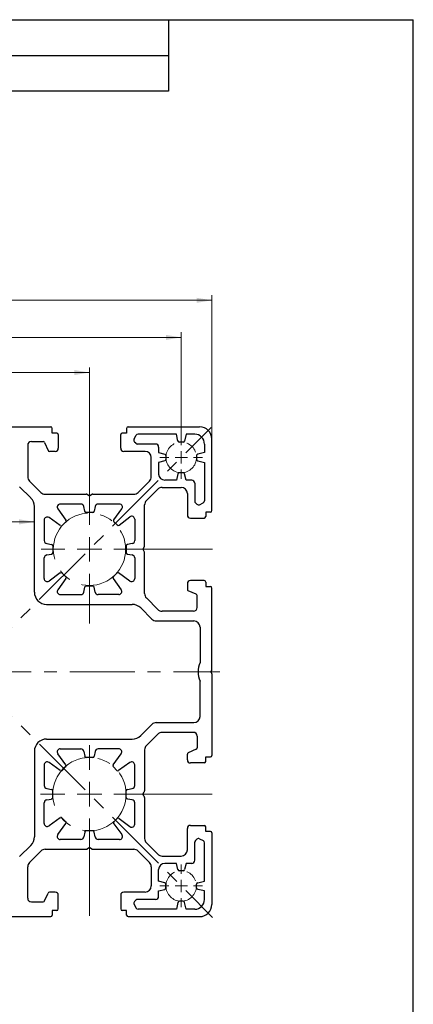
# Model space of a CAD drawing. Units: millimetres. Extents: x 8 to 210, y -1 to 292.
# Drawn here: x 128 to 205, y 99 to 292 of the extents above; entities that cross this region are included whole.
import ezdxf

# ---------------------------------------------------------------- set-up
doc = ezdxf.new("R2010")
doc.units = ezdxf.units.MM
doc.linetypes.add('CENTERX2', pattern=[20.32, 12.7, -2.54, 2.54, -2.54])
doc.styles.add('SLDTEXTSTYLE1', font='TXT', dxfattribs={"width": 0.7})
doc.dimstyles.new('SLDDIMSTYLE2', dxfattribs={"dimtxt": 3.5, "dimasz": 3, "dimexe": 0, "dimexo": 0.0625, "dimgap": 0.875, "dimtad": 2, "dimdec": 1, "dimlfac": 0.833333, "dimrnd": 1e-09, "dimzin": 12, "dimdsep": 46, "dimtxsty": 'SLDTEXTSTYLE1', "dimsah": 1, "dimcen": 0.09, "dimadec": 0, "dimazin": 3, "dimtfac": 1, "dimtdec": 1, "dimtofl": 0, "dimtmove": 0, "dimatfit": 3, "dimfxl": 0, "dimfrac": 2, "dimtolj": 1, "dimtzin": 12, "dimarcsym": 0})

# ---------------------------------------------------------------- blocks, each defined once
blk = doc.blocks.new('_D_2')
at = {"color": 7, "linetype": 'Continuous', "lineweight": 0}
blk.add_line((104.3, 193.56), (130.7, 193.56), dxfattribs=at)
at = {"color": 7, "linetype": 'Continuous', "lineweight": 18}
for points in [[(104.3, 193.56), (107.3, 193.06), (107.3, 194.06)], [(130.7, 193.56), (127.7, 194.06), (127.7, 193.06)]]:
    blk.add_solid(points, dxfattribs=at)
at = {"color": 7, "linetype": 'Continuous', "lineweight": 18, "insert": (119.26, 198.07), "char_height": 3.5, "attachment_point": 1, "style": 'SLDTEXTSTYLE1'}
blk.add_mtext('22', dxfattribs=at)
blk = doc.blocks.new('_D_5')
at = {"color": 7, "linetype": 'Continuous', "lineweight": 0}
for p, q in [((69.5, 209.78), (69.5, 237.99)), ((165.5, 209.78), (165.5, 237.99)), ((69.5, 236.99), (165.5, 236.99))]:
    blk.add_line(p, q, dxfattribs=at)
at = {"color": 7, "linetype": 'Continuous', "lineweight": 18}
for points in [[(69.5, 236.99), (72.5, 236.49), (72.5, 237.49)], [(165.5, 236.99), (162.5, 237.49), (162.5, 236.49)]]:
    blk.add_solid(points, dxfattribs=at)
at = {"color": 7, "linetype": 'Continuous', "lineweight": 18, "insert": (115.37, 241.51), "char_height": 3.5, "attachment_point": 1, "style": 'SLDTEXTSTYLE1'}
blk.add_mtext('80', dxfattribs=at)
blk = doc.blocks.new('_D_11')
at = {"color": 7, "linetype": 'Continuous', "lineweight": 0}
for p, q in [((93.5, 212.28), (93.5, 223.83)), ((93.5, 222.83), (141.5, 222.83)), ((141.5, 212.24), (141.5, 223.83))]:
    blk.add_line(p, q, dxfattribs=at)
at = {"color": 7, "linetype": 'Continuous', "lineweight": 18}
for points in [[(93.5, 222.83), (96.5, 222.33), (96.5, 223.33)], [(141.5, 222.83), (138.5, 223.33), (138.5, 222.33)]]:
    blk.add_solid(points, dxfattribs=at)
at = {"color": 7, "linetype": 'Continuous', "lineweight": 18, "insert": (115.19, 227.35), "char_height": 3.5, "attachment_point": 1, "style": 'SLDTEXTSTYLE1'}
blk.add_mtext('40', dxfattribs=at)
blk = doc.blocks.new('_D_12')
at = {"color": 7, "linetype": 'Continuous', "lineweight": 0}
for p, q in [((75.46, 210.38), (75.46, 230.72)), ((75.46, 229.72), (159.49, 229.72)), ((159.49, 210.4), (159.49, 230.72))]:
    blk.add_line(p, q, dxfattribs=at)
at = {"color": 7, "linetype": 'Continuous', "lineweight": 18}
for points in [[(75.46, 229.72), (78.46, 229.22), (78.46, 230.22)], [(159.49, 229.72), (156.49, 230.22), (156.49, 229.22)]]:
    blk.add_solid(points, dxfattribs=at)
at = {"color": 7, "linetype": 'Continuous', "lineweight": 18, "insert": (114.02, 234.23), "char_height": 3.5, "attachment_point": 1, "style": 'SLDTEXTSTYLE1'}
blk.add_mtext('70', dxfattribs=at)
blk = doc.blocks.new('SW_CENTERMARKSYMBOL_0')
at = {"color": 0, "linetype": 'Continuous', "lineweight": 18}
for p, q in [((0, 4.8), (0, 24.06)), ((0, 0), (0, 2.4)), ((-4.8, 0), (-9.49, 0)), ((0, 0), (-2.4, 0)), ((0, 0), (0, -2.4)), ((0, 0), (2.4, 0)), ((4.8, 0), (24.12, 0)), ((0, -4.8), (0, -14.56))]:
    blk.add_line(p, q, dxfattribs=at)
blk = doc.blocks.new('SW_CENTERMARKSYMBOL_3')
at = {"color": 0, "linetype": 'Continuous', "lineweight": 18}
for p, q in [((0, 4.8), (0, 9.59)), ((0, 0), (0, 2.4)), ((-4.8, 0), (-9.59, 0)), ((0, 0), (-2.4, 0)), ((0, 0), (0, -2.4)), ((0, 0), (2.4, 0)), ((4.8, 0), (24.03, 0)), ((0, -4.8), (0, -23.88))]:
    blk.add_line(p, q, dxfattribs=at)
blk = doc.blocks.new('SW_CENTERMARKSYMBOL_5')
at = {"color": 0, "linetype": 'Continuous', "lineweight": 18}
for p, q in [((0, 2.4), (0, 4.19)), ((-2.4, 0), (-4.19, 0)), ((0, 0), (-1.2, 0)), ((0, 0), (0, 1.2)), ((0, 0), (0, -1.2)), ((0, 0), (1.2, 0)), ((2.4, 0), (4.19, 0)), ((0, -2.4), (0, -4.19))]:
    blk.add_line(p, q, dxfattribs=at)
blk = doc.blocks.new('SW_CENTERMARKSYMBOL_7')
at = {"color": 0, "linetype": 'Continuous', "lineweight": 18}
for p, q in [((0, 2.4), (0, 4.2)), ((-2.4, 0), (-4.2, 0)), ((0, 0), (-1.2, 0)), ((0, 0), (0, 1.2)), ((0, 0), (0, -1.2)), ((0, 0), (1.2, 0)), ((2.4, 0), (4.2, 0)), ((0, -2.4), (0, -4.2))]:
    blk.add_line(p, q, dxfattribs=at)

msp = doc.modelspace()

# ---------------------------------------------------------------- linework, layer by layer
at = {"color": 7, "linetype": 'Continuous', "lineweight": 25}
for p, q in [((20, 292), (205, 292)), ((90, 292), (157, 292)), ((157, 292), (157, 278)), ((205, 5), (205, 292)), ((104, 285), (157, 285)), ((157, 278), (90, 278)), ((117.91, 212.18), (133.91, 212.18)), ((134.21, 210.98), (134.21, 211.88)), ((135.08, 210.98), (134.21, 210.98)), ((135.38, 210.68), (135.38, 207.98)), ((147.62, 207.98), (147.62, 210.68)), ((148.79, 210.98), (147.92, 210.98)), ((148.79, 211.88), (148.79, 210.98)), ((149.09, 212.18), (163.1, 212.18)), ((150.26, 209.77), (150.61, 210.47)), ((158.54, 210.74), (151.04, 210.74)), ((158.85, 209.41), (158.54, 210.74)), ((160.46, 210.74), (160.16, 209.41)), ((162.14, 210.74), (160.46, 210.74)), ((129.38, 208.58), (129.38, 202.41)), ((130.1, 209.3), (132.43, 209.3)), ((132.7, 209.12), (133.38, 207.56)), ((150.6, 208.96), (150.35, 209.21)), ((154.46, 208.82), (150.94, 208.82)), ((159.86, 209.18), (159.14, 209.18)), ((164.06, 208.82), (164.06, 207.14)), ((165.5, 195.77), (165.5, 209.78)), ((134.78, 207.38), (133.66, 207.38)), ((152.42, 207.38), (148.22, 207.38)), ((155.06, 208.22), (155.06, 207.14)), ((155.06, 207.14), (156.28, 206.83)), ((156.5, 206.54), (156.5, 205.81)), ((162.5, 206.54), (162.5, 205.82)), ((164.06, 207.14), (162.74, 206.83)), ((153.62, 202.41), (153.62, 206.18)), ((156.28, 205.52), (155.06, 205.22)), ((155.06, 205.22), (155.06, 202.94)), ((162.74, 205.52), (164.06, 205.22)), ((164.06, 205.22), (164.06, 197.71)), ((158.85, 202.95), (158.54, 201.74)), ((159.87, 203.18), (159.14, 203.18)), ((160.46, 201.74), (160.16, 202.95)), ((129.73, 201.56), (131.96, 199.33)), ((151.04, 199.33), (153.27, 201.56)), ((158.54, 201.74), (156.26, 201.74)), ((161.54, 201.74), (160.46, 201.74)), ((162.14, 201.14), (162.14, 197.62)), ((130, 198.24), (127.81, 200.42)), ((132.81, 198.98), (140.87, 198.98)), ((141.5, 198.62), (141.04, 198.93)), ((141.97, 198.93), (141.5, 198.62)), ((142.13, 198.98), (150.19, 198.98)), ((152.65, 197.72), (154.88, 199.95)), ((155.73, 200.3), (159.5, 200.3)), ((160.7, 199.1), (160.7, 194.9)), ((139.8, 197.06), (135.78, 197.06)), ((147.38, 197.06), (143.21, 197.06)), ((162.28, 197.28), (162.54, 197.02)), ((163.09, 196.93), (163.8, 197.29)), ((130.7, 179.78), (130.7, 196.54)), ((135.29, 196.11), (136.86, 193.9)), ((140.56, 195.63), (140.39, 196.56)), ((142.15, 195.38), (140.85, 195.38)), ((142.62, 196.56), (142.45, 195.63)), ((146.25, 193.99), (147.86, 196.09)), ((152.3, 188.81), (152.3, 196.87)), ((165.2, 195.47), (164.3, 195.47)), ((164.3, 195.47), (164.3, 194.6)), ((132.62, 193.91), (132.62, 189.88)), ((135.78, 192.82), (133.57, 194.39)), ((136.83, 193.51), (136.17, 192.85)), ((146.92, 192.95), (146.27, 193.59)), ((147.31, 192.92), (149.42, 194.54)), ((150.38, 194.06), (150.38, 189.88)), ((161.3, 194.3), (164, 194.3)), ((133.12, 189.29), (134.06, 189.12)), ((149.89, 189.29), (148.95, 189.12)), ((133.12, 187.07), (134.06, 187.23)), ((134.3, 188.83), (134.3, 187.53)), ((148.7, 188.83), (148.7, 187.53)), ((148.95, 187.23), (149.89, 187.07)), ((152.25, 188.64), (151.94, 188.18)), ((151.94, 188.18), (152.25, 187.71)), ((152.3, 179.49), (152.3, 187.55)), ((132.62, 182.45), (132.62, 186.48)), ((150.38, 186.48), (150.38, 182.45)), ((135.78, 183.54), (133.57, 181.96)), ((136.83, 182.84), (136.17, 183.5)), ((146.84, 183.5), (146.18, 182.84)), ((149.44, 181.96), (147.22, 183.54)), ((136.86, 182.46), (135.29, 180.25)), ((146.14, 182.46), (147.72, 180.25)), ((160.7, 181.46), (160.7, 180.33)), ((164, 182.06), (161.3, 182.06)), ((164.3, 181.76), (164.3, 180.89)), ((140.39, 179.79), (140.56, 180.73)), ((142.15, 180.98), (140.85, 180.98)), ((142.62, 179.79), (142.45, 180.73)), ((162.44, 179.38), (160.88, 180.06)), ((164.3, 180.89), (165.2, 180.89)), ((165.5, 164.58), (165.5, 180.59)), ((135.78, 179.3), (139.8, 179.3)), ((147.23, 179.3), (143.21, 179.3)), ((154.88, 176.41), (152.65, 178.64)), ((162.62, 176.78), (162.62, 179.1)), ((133.1, 177.38), (149.87, 177.38)), ((151.56, 176.68), (153.75, 174.49)), ((161.9, 176.06), (155.73, 176.06)), ((154.6, 174.14), (161.98, 174.14)), ((163.18, 172.94), (163.18, 166)), ((165.44, 164.4), (165.26, 164.18)), ((165.44, 163.96), (165.26, 164.18)), ((163.18, 155.42), (163.18, 162.35)), ((165.5, 163.77), (165.5, 147.77)), ((151.56, 151.68), (153.75, 153.87)), ((154.6, 154.22), (161.98, 154.22)), ((133.1, 150.98), (149.87, 150.98)), ((154.88, 151.95), (152.65, 149.72)), ((161.9, 152.3), (155.73, 152.3)), ((162.62, 151.58), (162.62, 149.25)), ((135.78, 149.06), (139.8, 149.06)), ((147.23, 149.06), (143.21, 149.06)), ((152.3, 148.87), (152.3, 140.81)), ((162.44, 148.98), (160.88, 148.3)), ((130.7, 148.58), (130.7, 131.81)), ((136.86, 145.9), (135.29, 148.11)), ((140.39, 148.56), (140.56, 147.63)), ((142.15, 147.38), (140.85, 147.38)), ((142.62, 148.56), (142.45, 147.63)), ((146.14, 145.9), (147.72, 148.11)), ((160.7, 146.9), (160.7, 148.02)), ((164.3, 147.47), (165.2, 147.47)), ((164.3, 146.6), (164.3, 147.47)), ((132.62, 145.91), (132.62, 141.88)), ((135.78, 144.82), (133.57, 146.39)), ((136.83, 145.51), (136.17, 144.85)), ((146.84, 144.85), (146.18, 145.51)), ((149.44, 146.39), (147.22, 144.82)), ((150.38, 141.88), (150.38, 145.91)), ((164, 146.3), (161.3, 146.3)), ((133.12, 141.29), (134.06, 141.12)), ((148.95, 141.12), (149.89, 141.29)), ((133.12, 139.07), (134.06, 139.23)), ((134.3, 139.53), (134.3, 140.83)), ((148.7, 139.53), (148.7, 140.83)), ((149.89, 139.07), (148.95, 139.23)), ((151.94, 140.18), (152.25, 140.64)), ((152.25, 139.71), (151.94, 140.18)), ((152.3, 139.55), (152.3, 131.49)), ((132.62, 134.45), (132.62, 138.48)), ((150.38, 134.3), (150.38, 138.48)), ((135.78, 135.54), (133.57, 133.96)), ((136.83, 134.84), (136.17, 135.5)), ((146.92, 135.41), (146.27, 134.76)), ((147.31, 135.44), (149.42, 133.82)), ((135.29, 132.25), (136.86, 134.46)), ((146.25, 134.37), (147.86, 132.26)), ((160.7, 129.26), (160.7, 133.46)), ((161.3, 134.06), (164, 134.06)), ((164.3, 132.89), (164.3, 133.76)), ((139.8, 131.3), (135.78, 131.3)), ((140.56, 132.73), (140.39, 131.79)), ((142.15, 132.98), (140.85, 132.98)), ((142.62, 131.79), (142.45, 132.73)), ((147.38, 131.3), (143.21, 131.3)), ((162.28, 131.08), (162.54, 131.33)), ((163.09, 131.42), (163.8, 131.07)), ((165.2, 132.89), (164.3, 132.89)), ((165.5, 132.59), (165.5, 118.58)), ((130, 130.12), (127.81, 127.93)), ((132.81, 129.38), (140.87, 129.38)), ((141.5, 129.74), (141.04, 129.43)), ((141.97, 129.43), (141.5, 129.74)), ((142.13, 129.38), (150.19, 129.38)), ((152.65, 130.64), (154.88, 128.41)), ((162.14, 127.22), (162.14, 130.74)), ((164.06, 123.14), (164.06, 130.64)), ((129.73, 126.8), (131.96, 129.03)), ((151.04, 129.03), (153.27, 126.8)), ((155.73, 128.06), (159.5, 128.06)), ((129.38, 119.78), (129.38, 125.95)), ((153.62, 125.95), (153.62, 122.18)), ((158.54, 126.62), (156.26, 126.62)), ((158.85, 125.41), (158.54, 126.62)), ((160.46, 126.62), (160.16, 125.41)), ((161.54, 126.62), (160.46, 126.62)), ((155.06, 123.14), (155.06, 125.42)), ((159.87, 125.18), (159.14, 125.18)), ((156.28, 122.83), (155.06, 123.14)), ((156.5, 121.81), (156.5, 122.54)), ((162.5, 121.82), (162.5, 122.54)), ((162.74, 122.83), (164.06, 123.14)), ((132.7, 119.24), (133.38, 120.8)), ((134.78, 120.98), (133.66, 120.98)), ((135.38, 117.68), (135.38, 120.38)), ((147.62, 120.38), (147.62, 117.68)), ((152.42, 120.98), (148.22, 120.98)), ((155.06, 121.22), (156.28, 121.52)), ((155.06, 120.14), (155.06, 121.22)), ((164.06, 121.22), (162.74, 121.52)), ((164.06, 119.54), (164.06, 121.22)), ((130.1, 119.06), (132.43, 119.06)), ((150.26, 118.59), (150.61, 117.88)), ((150.6, 119.4), (150.35, 119.14)), ((154.46, 119.54), (150.94, 119.54)), ((158.85, 118.95), (158.54, 117.62)), ((159.86, 119.18), (159.14, 119.18)), ((160.46, 117.62), (160.16, 118.95)), ((117.91, 116.18), (133.91, 116.18)), ((135.08, 117.38), (134.21, 117.38)), ((134.21, 117.38), (134.21, 116.48)), ((148.79, 117.38), (147.92, 117.38)), ((148.79, 116.48), (148.79, 117.38)), ((149.09, 116.18), (163.1, 116.18)), ((158.54, 117.62), (151.04, 117.62)), ((162.14, 117.62), (160.46, 117.62))]:
    msp.add_line(p, q, dxfattribs=at)
at = {"color": 7, "linetype": 'CENTERX2', "lineweight": 18}
for p, q in [((117.28, 163.96), (165.35, 212.03)), ((117.3, 164.38), (165.65, 116.03)), ((117.35, 164.18), (167.06, 164.18))]:
    msp.add_line(p, q, dxfattribs=at)
for centre, radius in [((159.49, 206.2), 3), ((141.5, 188.18), 7.09), ((141.5, 140.18), 7.19), ((159.49, 122.19), 2.99)]:
    msp.add_circle(centre, radius, dxfattribs=at)
at = {"color": 7, "linetype": 'Continuous', "lineweight": 25}
for centre, radius, start, end in [((133.91, 211.88), 0.3, 0, 90), ((135.08, 210.68), 0.3, 0, 90), ((147.92, 210.68), 0.3, 90, 180), ((149.09, 211.88), 0.3, 90, 180), ((151.04, 210.26), 0.48, 90, 153.4349), ((162.14, 208.82), 1.92, 360, 90), ((163.1, 209.78), 2.4, 360, 90), ((130.1, 208.58), 0.72, 90, 180), ((132.43, 209), 0.3, 23.6294, 90), ((150.69, 209.55), 0.48, 153.4349, 225), ((150.94, 209.3), 0.48, 225, 270), ((154.46, 208.22), 0.6, 0, 90), ((159.14, 209.48), 0.3, 192.9946, 270), ((159.86, 209.48), 0.3, 270, 347.0054), ((133.66, 207.68), 0.3, 203.6294, 270), ((134.78, 207.98), 0.6, 270, 0), ((148.22, 207.98), 0.6, 180, 270), ((152.42, 206.18), 1.2, 0, 90), ((156.2, 206.54), 0.3, 0, 75.9638), ((162.8, 206.54), 0.3, 102.9946, 180), ((156.2, 205.81), 0.3, 284.0362, 0), ((162.8, 205.82), 0.3, 180, 257.0054), ((156.26, 202.94), 1.2, 180, 270), ((159.14, 202.88), 0.3, 90, 165.9638), ((159.87, 202.88), 0.3, 14.0362, 90), ((130.58, 202.41), 1.2, 180, 225), ((152.42, 202.41), 1.2, 315, 0), ((161.54, 201.14), 0.6, 360, 90), ((132.81, 200.18), 1.2, 225, 270), ((140.87, 198.68), 0.3, 56.3099, 90), ((142.13, 198.68), 0.3, 90, 123.6901), ((150.19, 200.18), 1.2, 270, 315), ((155.73, 199.1), 1.2, 90, 135), ((159.5, 199.1), 1.2, 0, 90), ((128.3, 196.54), 2.4, 0, 45), ((135.78, 196.46), 0.6, 90, 215.4504), ((139.8, 196.46), 0.6, 10.1247, 90), ((143.21, 196.46), 0.6, 90, 169.8753), ((147.38, 196.46), 0.6, 322.5063, 90), ((153.5, 196.87), 1.2, 135, 180), ((162.62, 197.62), 0.48, 180, 225), ((162.88, 197.36), 0.48, 225, 296.5651), ((163.58, 197.71), 0.48, 296.5651, 0), ((140.85, 195.68), 0.3, 190.1247, 270), ((142.15, 195.68), 0.3, 270, 349.8753), ((165.2, 195.77), 0.3, 270, 0), ((133.22, 193.91), 0.6, 54.5496, 180), ((136.62, 193.72), 0.3, 315, 35.4504), ((146.48, 193.8), 0.3, 142.5063, 225), ((149.78, 194.06), 0.6, 0, 127.4937), ((161.3, 194.9), 0.6, 180, 270), ((164, 194.6), 0.3, 270, 0), ((135.96, 193.06), 0.3, 234.5496, 315), ((147.13, 193.16), 0.3, 225, 307.4937), ((133.22, 189.88), 0.6, 180, 259.8753), ((149.78, 189.88), 0.6, 280.1247, 0), ((134, 188.83), 0.3, 0, 79.8753), ((134, 187.53), 0.3, 280.1247, 0), ((149, 188.83), 0.3, 100.1247, 180), ((149, 187.53), 0.3, 180, 259.8753), ((152, 188.81), 0.3, 326.3099, 0), ((152, 187.55), 0.3, 0, 33.6901), ((133.22, 186.48), 0.6, 100.1247, 180), ((149.78, 186.48), 0.6, 0, 79.8753), ((135.96, 183.29), 0.3, 45, 125.4504), ((147.05, 183.29), 0.3, 54.5496, 135), ((133.22, 182.45), 0.6, 180, 305.4504), ((136.62, 182.63), 0.3, 324.5496, 45), ((146.39, 182.63), 0.3, 135, 215.4504), ((149.78, 182.45), 0.6, 234.5496, 0), ((161.3, 181.46), 0.6, 90, 180), ((164, 181.76), 0.3, 360, 90), ((133.1, 179.78), 2.4, 180, 270), ((135.78, 179.9), 0.6, 144.5496, 270), ((139.8, 179.9), 0.6, 270, 349.8753), ((140.85, 180.68), 0.3, 90, 169.8753), ((142.15, 180.68), 0.3, 10.1247, 90), ((143.21, 179.9), 0.6, 190.1247, 270), ((147.23, 179.9), 0.6, 270, 35.4504), ((161, 180.33), 0.3, 180, 246.3706), ((165.2, 180.59), 0.3, 0, 90), ((153.5, 179.49), 1.2, 180, 225), ((162.32, 179.1), 0.3, 360, 66.3706), ((149.87, 174.98), 2.4, 45, 90), ((155.73, 177.26), 1.2, 225, 270), ((161.9, 176.78), 0.72, 270, 0), ((154.6, 175.34), 1.2, 225, 270), ((161.98, 172.94), 1.2, 360, 90), ((167.62, 164.18), 4.8, 157.6684, 202.3316), ((165.2, 164.58), 0.3, 321.3402, 0), ((165.2, 163.77), 0.3, 0, 38.6598), ((161.98, 155.42), 1.2, 270, 0), ((154.6, 153.02), 1.2, 90, 135), ((133.1, 148.58), 2.4, 90, 180), ((149.87, 153.38), 2.4, 270, 315), ((155.73, 151.1), 1.2, 90, 135), ((161.9, 151.58), 0.72, 0, 90), ((135.78, 148.46), 0.6, 90, 215.4504), ((139.8, 148.46), 0.6, 10.1247, 90), ((143.21, 148.46), 0.6, 90, 169.8753), ((147.23, 148.46), 0.6, 324.5496, 90), ((153.5, 148.87), 1.2, 135, 180), ((162.32, 149.25), 0.3, 293.6294, 0), ((140.85, 147.68), 0.3, 190.1247, 270), ((142.15, 147.68), 0.3, 270, 349.8753), ((161, 148.02), 0.3, 113.6294, 180), ((161.3, 146.9), 0.6, 180, 270), ((165.2, 147.77), 0.3, 270, 0), ((133.22, 145.91), 0.6, 54.5496, 180), ((135.96, 145.06), 0.3, 234.5496, 315), ((136.62, 145.72), 0.3, 315, 35.4504), ((146.39, 145.72), 0.3, 144.5496, 225), ((147.05, 145.06), 0.3, 225, 305.4504), ((149.78, 145.91), 0.6, 0, 125.4504), ((164, 146.6), 0.3, 270, 0), ((133.22, 141.88), 0.6, 180, 259.8753), ((134, 140.83), 0.3, 0, 79.8753), ((149, 140.83), 0.3, 100.1247, 180), ((149.78, 141.88), 0.6, 280.1247, 0), ((133.22, 138.48), 0.6, 100.1247, 180), ((134, 139.53), 0.3, 280.1247, 0), ((149, 139.53), 0.3, 180, 259.8753), ((149.78, 138.48), 0.6, 0, 79.8753), ((152, 140.81), 0.3, 326.3099, 0), ((152, 139.55), 0.3, 0, 33.6901), ((135.96, 135.29), 0.3, 45, 125.4504), ((147.13, 135.2), 0.3, 52.5063, 135), ((133.22, 134.45), 0.6, 180, 305.4504), ((136.62, 134.63), 0.3, 324.5496, 45), ((146.48, 134.55), 0.3, 135, 217.4937), ((149.78, 134.3), 0.6, 232.5063, 0), ((161.3, 133.46), 0.6, 90, 180), ((164, 133.76), 0.3, 0, 90), ((128.3, 131.81), 2.4, 315, 0), ((135.78, 131.9), 0.6, 144.5496, 270), ((139.8, 131.9), 0.6, 270, 349.8753), ((140.85, 132.68), 0.3, 90, 169.8753), ((142.15, 132.68), 0.3, 10.1247, 90), ((143.21, 131.9), 0.6, 190.1247, 270), ((147.38, 131.9), 0.6, 270, 37.4937), ((153.5, 131.49), 1.2, 180, 225), ((162.88, 130.99), 0.48, 63.4349, 135), ((165.2, 132.59), 0.3, 0, 90), ((132.81, 128.18), 1.2, 90, 135), ((140.87, 129.68), 0.3, 270, 303.6901), ((142.13, 129.68), 0.3, 236.3099, 270), ((150.19, 128.18), 1.2, 45, 90), ((162.62, 130.74), 0.48, 135, 180), ((163.58, 130.64), 0.48, 0, 63.4349), ((155.73, 129.26), 1.2, 225, 270), ((159.5, 129.26), 1.2, 270, 0), ((130.58, 125.95), 1.2, 135, 180), ((152.42, 125.95), 1.2, 0, 45), ((156.26, 125.42), 1.2, 90, 180), ((161.54, 127.22), 0.6, 270, 0), ((159.14, 125.48), 0.3, 194.0362, 270), ((159.87, 125.48), 0.3, 270, 345.9638), ((152.42, 122.18), 1.2, 270, 0), ((156.2, 122.54), 0.3, 0, 75.9638), ((156.2, 121.81), 0.3, 284.0362, 0), ((162.8, 122.54), 0.3, 102.9946, 180), ((162.8, 121.82), 0.3, 180, 257.0054), ((130.1, 119.78), 0.72, 180, 270), ((133.66, 120.68), 0.3, 90, 156.3706), ((134.78, 120.38), 0.6, 0, 90), ((148.22, 120.38), 0.6, 90, 180), ((154.46, 120.14), 0.6, 270, 0), ((132.43, 119.36), 0.3, 270, 336.3706), ((150.69, 118.8), 0.48, 135, 206.5651), ((150.94, 119.06), 0.48, 90, 135), ((151.04, 118.1), 0.48, 206.5651, 270), ((159.14, 118.88), 0.3, 90, 167.0054), ((159.86, 118.88), 0.3, 12.9946, 90), ((162.14, 119.54), 1.92, 270, 0), ((163.1, 118.58), 2.4, 270, 0), ((133.91, 116.48), 0.3, 270, 0), ((135.08, 117.68), 0.3, 270, 0), ((147.92, 117.68), 0.3, 180, 270), ((149.09, 116.48), 0.3, 180, 270)]:
    msp.add_arc(centre, radius, start, end, dxfattribs=at)

# ---------------------------------------------------------------- block references
at = {"color": 7, "linetype": 'Continuous', "lineweight": 0}
for name, p in [('SW_CENTERMARKSYMBOL_0', (141.5, 188.18)), ('SW_CENTERMARKSYMBOL_7', (159.49, 206.2)), ('SW_CENTERMARKSYMBOL_3', (141.5, 140.18)), ('SW_CENTERMARKSYMBOL_5', (159.49, 122.19))]:
    msp.add_blockref(name, p, dxfattribs=at)

# ---------------------------------------------------------------- dimensions: what is measured, and where the dimension line sits
at = {"color": 7, "linetype": 'Continuous', "lineweight": 18}
for base, p1, p2, picture, middle in [((165.5, 236.99), (69.5, 209.78), (165.5, 209.78), '_D_5', (117.91, 236.99)), ((159.49, 229.72), (75.46, 210.38), (159.49, 210.4), '_D_12', (116.56, 229.72)), ((141.5, 222.83), (93.5, 212.28), (141.5, 212.24), '_D_11', (117.91, 222.83)), ((130.7, 193.56), (104.3, 196.54), (130.7, 196.54), '_D_2', (121.8, 193.56))]:
    dim = msp.add_linear_dim(base=base, p1=p1, p2=p2, dimstyle='SLDDIMSTYLE2', dxfattribs=at)
    dim.commit()
    dim.dimension.update_dxf_attribs({"geometry": picture, "text_midpoint": middle, "dimtype": 160})

doc.saveas('drawing.dxf')
